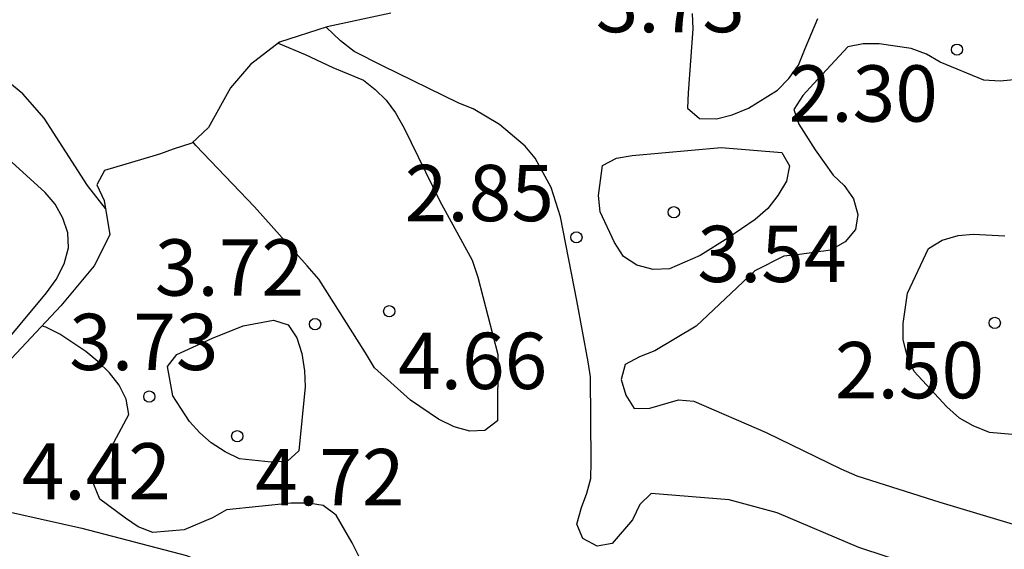
# Model space of a CAD drawing. Units: metres. Extents: x 583794 to 584145, y 4798540 to 4798790.
# Drawn here: x 583946 to 583960, y 4798631 to 4798638 of the extents above; entities that cross this region are included whole.
import ezdxf

# ---------------------------------------------------------------- set-up
doc = ezdxf.new("R2010")
doc.units = ezdxf.units.M
for name, color, linetype in [('020104', 34, 'Continuous'), ('020109', 7, 'CABEZA_TALUD'), ('020204', 9, 'Continuous'), ('020308', 9, 'Continuous')]:
    doc.layers.add(name, color=color, linetype=linetype)
doc.styles.add('ARIAL', font='ARIAL.TTF', dxfattribs={"height": 1})
doc.linetypes.add('CABEZA_TALUD', pattern='A,0.1,[204,DONOSTI.shx,S=0.15,R=0,X=0,Y=0],0,0.2', length=0.3)

# ---------------------------------------------------------------- blocks, each defined once
blk = doc.blocks.new('COTAPU')
blk.add_circle((0, 0), 0.075)

msp = doc.modelspace()

# ---------------------------------------------------------------- linework, layer by layer
at = {"layer": '020104', "flags": 128}
for points, elevation in [([(583955.402, 4798638.355), (583955.409, 4798638.152), (583955.346, 4798637.298), (583955.336, 4798637.096), (583955.5, 4798636.956), (583955.725, 4798636.954), (583955.934, 4798637.007), (583956.151, 4798637.094), (583956.535, 4798637.333), (583956.689, 4798637.489), (583956.815, 4798637.669), (583956.906, 4798637.89), (583957.076, 4798638.288)], 3), ([(583958.687, 4798630.892), (583957.62, 4798631.242), (583956.533, 4798631.703), (583955.893, 4798631.879), (583954.856, 4798631.963), (583954.703, 4798631.814), (583954.606, 4798631.611), (583954.335, 4798631.298), (583954.135, 4798631.26), (583953.943, 4798631.362), (583953.866, 4798631.555), (583953.926, 4798631.774), (583953.998, 4798631.965), (583954.052, 4798632.161), (583954.054, 4798632.386), (583954.044, 4798633.515), (583954.015, 4798633.716), (583953.866, 4798634.532), (583953.645, 4798635.646), (583953.522, 4798636.037), (583953.31, 4798636.43), (583953.174, 4798636.59), (583952.834, 4798636.877), (583952.484, 4798637.085), (583952.292, 4798637.162), (583951.275, 4798637.66), (583950.9, 4798637.849), (583950.717, 4798637.991), (583950.527, 4798638.176)], 3), ([(583949.886, 4798637.963), (583950.244, 4798637.81), (583950.614, 4798637.639), (583951.02, 4798637.468), (583951.179, 4798637.343), (583951.324, 4798637.202), (583951.449, 4798637.032), (583951.565, 4798636.828), (583952.036, 4798635.866), (583952.468, 4798635.07), (583952.547, 4798634.845), (583952.811, 4798633.816), (583952.807, 4798632.932), (583952.639, 4798632.803), (583952.437, 4798632.792), (583952.231, 4798632.852), (583952.02, 4798632.952), (583951.649, 4798633.205), (583951.17, 4798633.637), (583951.051, 4798633.838), (583950.428, 4798634.819), (583950.273, 4798634.994), (583949.571, 4798635.781), (583948.787, 4798636.599), (583948.752, 4798636.643)], 4), ([(583959.733, 4798637.475), (583959.504, 4798637.457), (583959.287, 4798637.468), (583958.704, 4798637.709), (583958.52, 4798637.815), (583958.318, 4798637.891), (583957.893, 4798637.954), (583957.68, 4798637.954), (583957.475, 4798637.911), (583957.023, 4798637.422), (583956.873, 4798637.264), (583956.756, 4798637.077), (583956.819, 4798636.884), (583957.04, 4798636.54), (583957.277, 4798636.202), (583957.427, 4798636.065), (583957.55, 4798635.886), (583957.606, 4798635.679), (583957.576, 4798635.478), (583957.438, 4798635.313), (583957.241, 4798635.204), (583956.83, 4798635.145), (583956.622, 4798635.126), (583956.236, 4798634.93), (583955.919, 4798634.633), (583955.452, 4798634.191), (583954.902, 4798633.864), (583954.698, 4798633.781), (583954.51, 4798633.681), (583954.453, 4798633.479), (583954.515, 4798633.272), (583954.627, 4798633.097), (583954.837, 4798633.1), (583955.218, 4798633.209), (583955.422, 4798633.191), (583956.385, 4798632.774), (583957.381, 4798632.289), (583957.592, 4798632.198), (583958.7, 4798631.849), (583959.767, 4798631.529)], 2), ([(583947.586, 4798635.758), (583947.347, 4798636.064), (583946.767, 4798636.964), (583946.484, 4798637.285), (583945.958, 4798637.719)], 6), ([(583946.094, 4798633.79), (583946.801, 4798634.635), (583946.928, 4798634.815), (583947.033, 4798635.022), (583947.094, 4798635.233), (583947.083, 4798635.434), (583947.016, 4798635.628), (583946.914, 4798635.815), (583946.782, 4798635.971), (583946.287, 4798636.422)], 7), ([(583959.813, 4798632.736), (583959.362, 4798632.776), (583959.143, 4798632.862), (583958.96, 4798632.965), (583958.792, 4798633.118), (583958.358, 4798633.589), (583958.263, 4798633.796), (583958.21, 4798634.016), (583958.209, 4798634.228), (583958.269, 4798634.631), (583958.547, 4798635.228), (583958.731, 4798635.337), (583958.942, 4798635.4), (583959.142, 4798635.415), (583959.564, 4798635.395)], 2), ([(583950.959, 4798631.126), (583950.872, 4798631.307), (583950.66, 4798631.674), (583950.487, 4798631.805), (583950.288, 4798631.832), (583950.06, 4798631.832), (583949.196, 4798631.743), (583949.01, 4798631.638), (583948.634, 4798631.479), (583948.216, 4798631.445), (583948.02, 4798631.519), (583947.851, 4798631.632), (583947.51, 4798631.886), (583947.431, 4798632.084), (583947.477, 4798632.287), (583947.597, 4798632.458), (583947.896, 4798633.013), (583947.859, 4798633.221), (583947.767, 4798633.404), (583947.637, 4798633.568), (583947.485, 4798633.723), (583947.324, 4798633.854), (583946.978, 4798634.087), (583946.789, 4798634.179), (583946.737, 4798634.192)], 4)]:
    msp.add_lwpolyline(points, dxfattribs=dict(at, elevation=elevation))
for points, elevation in [([(583955.785, 4798636.57), (583956.596, 4798636.506), (583956.699, 4798636.327), (583956.658, 4798636.123), (583956.542, 4798635.931), (583956.407, 4798635.761), (583956.24, 4798635.614), (583955.877, 4798635.363), (583955.507, 4798635.132), (583955.098, 4798634.956), (583954.88, 4798634.948), (583954.663, 4798635.002), (583954.486, 4798635.12), (583954.365, 4798635.308), (583954.173, 4798635.713), (583954.154, 4798635.933), (583954.206, 4798636.333), (583954.391, 4798636.431), (583954.599, 4798636.465)], 3), ([(583949.011, 4798634.033), (583949.418, 4798634.196), (583949.824, 4798634.271), (583950.02, 4798634.208), (583950.136, 4798634.038), (583950.199, 4798633.829), (583950.237, 4798633.598), (583950.246, 4798633.383), (583950.159, 4798632.53), (583950.01, 4798632.392), (583949.792, 4798632.382), (583949.371, 4798632.425), (583949.18, 4798632.517), (583948.993, 4798632.639), (583948.841, 4798632.77), (583948.706, 4798632.921), (583948.482, 4798633.264), (583948.412, 4798633.654), (583948.535, 4798633.816)], 4)]:
    msp.add_lwpolyline(points, close=True, dxfattribs=dict(at, elevation=elevation))
at = {"layer": '020109'}
for points in [[(583951.387, 4798638.36, 5.368), (583950.539, 4798638.18, 5.571), (583949.902, 4798637.975, 5.557), (583949.517, 4798637.679, 5.551), (583949.249, 4798637.367, 5.54), (583948.958, 4798636.838, 5.479), (583948.736, 4798636.628, 5.438), (583948.486, 4798636.547, 5.438), (583948.317, 4798636.488, 5.438), (583948.214, 4798636.456, 5.438), (583947.573, 4798636.263, 5.67), (583947.469, 4798636.076, 5.832), (583947.568, 4798635.867, 6.007), (583947.642, 4798635.408, 6.179), (583947.433, 4798634.995, 6.24), (583946.992, 4798634.463, 6.24), (583944.943, 4798632.281, 6.175)], [(583945.341, 4798631.933, 6.147), (583947.27, 4798631.501, 6.034), (583948.663, 4798631.139, 5.945), (583949.145, 4798630.943, 5.945), (583949.577, 4798630.863, 5.945), (583949.798, 4798630.85, 5.945), (583949.946, 4798630.83, 5.945), (583950.178, 4798630.803, 5.945), (583950.719, 4798630.703, 5.945), (583952.438, 4798630.184, 5.901), (583954.1, 4798629.476, 5.864), (583954.414, 4798629.147, 5.911)]]:
    msp.add_polyline3d(points, dxfattribs=at)

# ---------------------------------------------------------------- block references
at = {"layer": '020204', "rotation": 359.9987685839998}
for p in [(583958.928, 4798637.875, 2.298), (583955.156, 4798635.709, 3.541), (583953.858, 4798635.375, 2.846), (583951.365, 4798634.39, 4.66), (583950.377, 4798634.218, 3.72), (583959.431, 4798634.235, 2.5), (583948.169, 4798633.254, 3.728), (583949.341, 4798632.726, 4.72)]:
    msp.add_blockref('COTAPU', p, dxfattribs=at)

# ---------------------------------------------------------------- texts
at = {"layer": '020308', "style": 'ARIAL'}
for s, p in [('3.73', (583954.115, 4798638.107, 3.732)), ('2.30', (583956.685, 4798636.916, 2.298)), ('2.85', (583951.571, 4798635.59, 2.846)), ('3.54', (583955.469, 4798634.779, 3.541)), ('3.72', (583948.242, 4798634.598, 3.72)), ('3.73', (583947.102, 4798633.607, 3.728)), ('4.66', (583951.482, 4798633.354, 4.66)), ('2.50', (583957.301, 4798633.231, 2.5)), ('4.42', (583946.469, 4798631.883, 4.42)), ('4.72', (583949.58, 4798631.806, 4.72))]:
    msp.add_text(s, height=0.75, rotation=359.9988, dxfattribs=at).set_placement(p)

doc.saveas('drawing.dxf')
